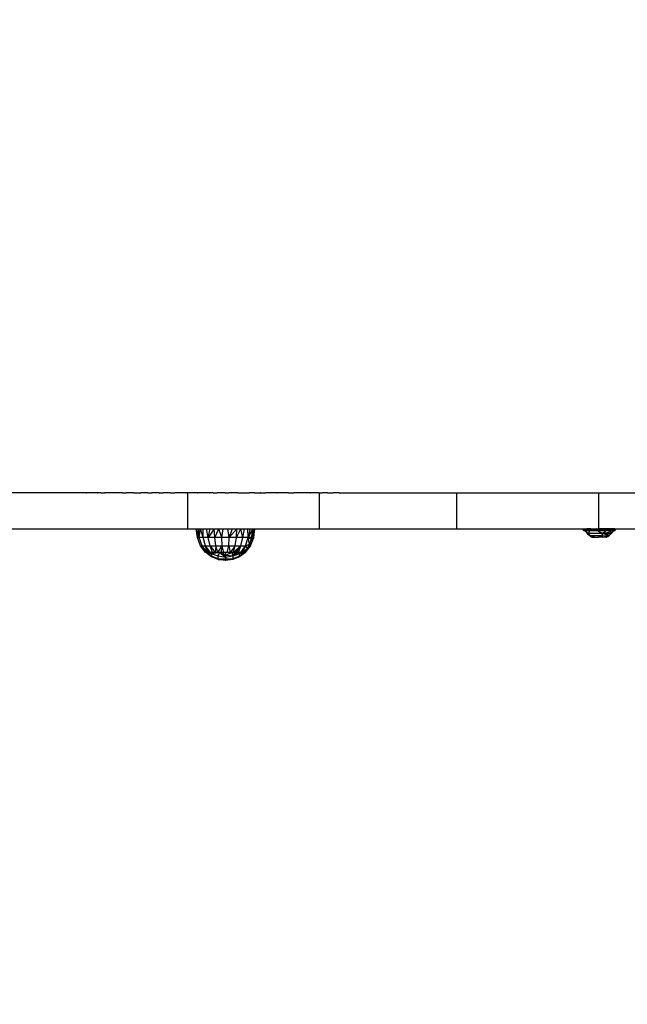
# Model space of a CAD drawing. Units: millimetres. Extents: x 68637 to 78048, y -5920 to 2740.
# Drawn here: x 75512 to 75832, y -1591 to -1072 of the extents above; entities that cross this region are included whole.
import ezdxf

# ---------------------------------------------------------------- set-up
doc = ezdxf.new("R2010")
doc.units = ezdxf.units.MM
doc.layers.add('Strefa bezpieczna', color=8, linetype='Continuous')
doc.dimstyles.get("Standard").update_dxf_attribs({"dimtxt": 180, "dimasz": 200, "dimexe": 0.18, "dimexo": 0.0625, "dimgap": 200, "dimtad": 0, "dimtih": 1, "dimtoh": 1, "dimlfac": 0.001, "dimzin": 0, "dimdsep": 46, "dimtxsty": 'Standard', "dimcen": 0.09, "dimse1": 1, "dimse2": 1, "dimadec": 0, "dimazin": 0, "dimtfac": 1, "dimtdec": 4, "dimtofl": 0, "dimtmove": 0, "dimatfit": 3, "dimfxl": 0, "dimtolj": 1, "dimtzin": 0, "dimarcsym": 0})

# ---------------------------------------------------------------- blocks, each defined once
blk = doc.blocks.new('*D3')
at = {"layer": 'Defpoints', "color": 0, "transparency": 16777216}
for p in [(78048.33, 2621.64), (78048.33, -1117.22), (70926.14, -3927.18)]:
    blk.add_point(p, dxfattribs=at)
at = {"layer": 'Strefa bezpieczna', "color": 0, "lineweight": -2, "transparency": 16777216}
for p, q in [((71126.14, 2621.64), (74047.22, 2621.64)), ((77848.33, 2621.64), (74927.22, 2621.64))]:
    blk.add_line(p, q, dxfattribs=at)
at = {"layer": 'Strefa bezpieczna', "color": 0, "transparency": 16777216}
for points in [[(71126.14, 2654.98), (71126.14, 2588.31), (70926.14, 2621.64)], [(77848.33, 2654.98), (77848.33, 2588.31), (78048.33, 2621.64)]]:
    blk.add_solid(points, dxfattribs=at)
at = {"layer": 'Strefa bezpieczna', "color": 0, "transparency": 16777216, "insert": (74487.22, 2621.64), "char_height": 180, "attachment_point": 5}
blk.add_mtext('\\A1;7.12', dxfattribs=at)
blk = doc.blocks.new('*D4')
at = {"layer": 'Defpoints', "color": 0, "transparency": 16777216}
for p in [(76084.74, 2077.56), (76084.74, -893.68), (72889.73, -3722.68)]:
    blk.add_point(p, dxfattribs=at)
at = {"layer": 'Strefa bezpieczna', "color": 0, "lineweight": -2, "transparency": 16777216}
for p, q in [((73089.73, 2077.56), (74032.22, 2077.56)), ((75884.74, 2077.56), (74942.22, 2077.56))]:
    blk.add_line(p, q, dxfattribs=at)
at = {"layer": 'Strefa bezpieczna', "color": 0, "transparency": 16777216}
for points in [[(73089.73, 2110.9), (73089.73, 2044.23), (72889.73, 2077.56)], [(75884.74, 2110.9), (75884.74, 2044.23), (76084.74, 2077.56)]]:
    blk.add_solid(points, dxfattribs=at)
at = {"layer": 'Strefa bezpieczna', "color": 0, "transparency": 16777216, "insert": (74487.22, 2077.56), "char_height": 180, "attachment_point": 5}
blk.add_mtext('\\A1;3.20', dxfattribs=at)

msp = doc.modelspace()

# ---------------------------------------------------------------- linework, layer by layer
for p, q in [((75545.778, -1321.682), (75260.62, -1321.682)), ((75547.542, -1321.682), (75545.778, -1321.682)), ((75547.542, -1321.682), (75547.648, -1321.682)), ((75549.438, -1321.682), (75547.648, -1321.682)), ((75551.325, -1321.682), (75549.438, -1321.682)), ((75553.13, -1321.682), (75551.325, -1321.682)), ((75553.13, -1321.682), (75553.22, -1321.682)), ((75555.033, -1321.682), (75553.22, -1321.682)), ((75555.123, -1321.682), (75555.033, -1321.682)), ((75555.123, -1321.682), (75556.943, -1321.682)), ((75558.771, -1321.682), (75556.943, -1321.682)), ((75560.696, -1321.682), (75558.771, -1321.682)), ((75562.538, -1321.682), (75560.696, -1321.682)), ((75562.538, -1321.682), (75562.63, -1321.682)), ((75564.479, -1321.682), (75562.63, -1321.682)), ((75566.335, -1321.682), (75564.479, -1321.682)), ((75566.519, -1321.682), (75566.335, -1321.682)), ((75566.519, -1321.682), (75568.382, -1321.682)), ((75570.252, -1321.682), (75568.382, -1321.682)), ((75572.129, -1321.682), (75570.252, -1321.682)), ((75572.315, -1321.682), (75572.129, -1321.682)), ((75572.315, -1321.682), (75574.199, -1321.682)), ((75574.199, -1321.682), (75576.089, -1321.682)), ((75577.985, -1321.682), (75576.089, -1321.682)), ((75579.888, -1321.682), (75577.985, -1321.682)), ((75579.888, -1321.682), (75580.076, -1321.682)), ((75580.076, -1321.682), (75581.985, -1321.682)), ((75583.9, -1321.682), (75581.985, -1321.682)), ((75585.821, -1321.682), (75583.9, -1321.682)), ((75585.821, -1321.682), (75586.012, -1321.682)), ((75586.012, -1321.682), (75587.938, -1321.682)), ((75589.871, -1321.682), (75587.938, -1321.682)), ((75591.809, -1321.682), (75589.871, -1321.682)), ((75591.809, -1321.682), (75592.002, -1321.682)), ((75592.002, -1321.682), (75593.945, -1321.682)), ((75595.895, -1321.682), (75593.945, -1321.682)), ((75597.85, -1321.682), (75595.895, -1321.682)), ((75599.81, -1321.682), (75597.85, -1321.682)), ((75599.81, -1321.682), (75600.004, -1321.682)), ((75600.921, -1321.682), (75600.004, -1321.682)), ((75600.921, -1340.682), (75600.921, -1321.682)), ((75601.97, -1321.682), (75600.921, -1321.682)), ((75603.94, -1321.682), (75601.97, -1321.682)), ((75605.916, -1321.682), (75603.94, -1321.682)), ((75605.916, -1321.682), (75606.112, -1321.682)), ((75608.093, -1321.682), (75606.112, -1321.682)), ((75610.078, -1321.682), (75608.093, -1321.682)), ((75612.068, -1321.682), (75610.078, -1321.682)), ((75612.068, -1321.682), (75612.266, -1321.682)), ((75614.261, -1321.682), (75612.266, -1321.682)), ((75614.261, -1321.682), (75616.26, -1321.682)), ((75618.263, -1321.682), (75616.26, -1321.682)), ((75618.521, -1321.682), (75618.263, -1321.682)), ((75620.509, -1321.682), (75618.521, -1321.682)), ((75620.509, -1321.682), (75622.501, -1321.682)), ((75624.496, -1321.682), (75622.501, -1321.682)), ((75627.278, -1321.682), (75624.496, -1321.682)), ((75627.278, -1321.682), (75630.4, -1321.682)), ((75630.4, -1321.682), (75633.223, -1321.682)), ((75636.053, -1321.682), (75633.223, -1321.682)), ((75636.053, -1321.682), (75638.889, -1321.682)), ((75639.169, -1321.682), (75638.889, -1321.682)), ((75639.169, -1321.682), (75642.011, -1321.682)), ((75644.859, -1321.682), (75642.011, -1321.682)), ((75647.713, -1321.682), (75644.859, -1321.682)), ((75647.713, -1321.682), (75647.996, -1321.682)), ((75650.855, -1321.682), (75647.996, -1321.682)), ((75653.721, -1321.682), (75650.855, -1321.682)), ((75653.863, -1321.682), (75653.721, -1321.682)), ((75653.863, -1321.682), (75656.733, -1321.682)), ((75659.609, -1321.682), (75656.733, -1321.682)), ((75662.631, -1321.682), (75659.609, -1321.682)), ((75665.516, -1321.682), (75662.631, -1321.682)), ((75665.516, -1321.682), (75665.658, -1321.682)), ((75668.546, -1321.682), (75665.658, -1321.682)), ((75668.689, -1321.682), (75668.546, -1321.682)), ((75669.988, -1321.682), (75668.689, -1321.682)), ((75669.988, -1321.682), (75669.988, -1340.682)), ((75669.988, -1321.682), (75671.581, -1321.682)), ((75674.475, -1321.682), (75671.581, -1321.682)), ((75674.475, -1321.682), (75677.513, -1321.682)), ((75677.714, -1321.682), (75677.513, -1321.682)), ((75680.585, -1321.682), (75677.714, -1321.682)), ((75680.585, -1321.682), (75683.468, -1321.682)), ((75683.468, -1321.682), (75742.344, -1321.682)), ((75742.344, -1321.682), (75817.226, -1321.682)), ((75742.344, -1321.682), (75742.344, -1340.682)), ((75817.226, -1321.682), (75893.842, -1321.682)), ((75817.226, -1321.682), (75817.226, -1340.682)), ((75294.049, -1340.682), (75600.921, -1340.682)), ((75600.921, -1340.682), (75605.29, -1340.682)), ((75605.919, -1345.24), (75605.29, -1340.682)), ((75605.29, -1340.682), (75605.669, -1340.682)), ((75605.919, -1345.24), (75605.669, -1340.682)), ((75605.669, -1340.682), (75606.42, -1340.682)), ((75606.42, -1340.682), (75605.919, -1345.24)), ((75606.927, -1345.24), (75606.42, -1340.682)), ((75606.42, -1340.682), (75607.53, -1340.682)), ((75606.927, -1345.24), (75607.519, -1340.713)), ((75607.519, -1340.713), (75607.53, -1340.682)), ((75608.878, -1345.24), (75607.519, -1340.713)), ((75607.53, -1340.682), (75608.952, -1340.682)), ((75608.878, -1345.24), (75608.952, -1340.682)), ((75608.952, -1340.682), (75610.672, -1340.682)), ((75611.636, -1345.24), (75610.672, -1340.682)), ((75610.672, -1340.682), (75612.639, -1340.682)), ((75611.636, -1345.24), (75612.639, -1340.682)), ((75614.805, -1340.682), (75611.636, -1345.24)), ((75612.639, -1340.682), (75614.805, -1340.682)), ((75615.016, -1345.24), (75614.805, -1340.682)), ((75614.805, -1340.682), (75617.118, -1340.682)), ((75615.016, -1345.24), (75617.118, -1340.682)), ((75618.785, -1345.24), (75617.118, -1340.682)), ((75617.118, -1340.682), (75619.52, -1340.682)), ((75618.785, -1345.24), (75619.52, -1340.682)), ((75619.52, -1340.682), (75621.953, -1340.682)), ((75622.688, -1345.24), (75621.953, -1340.682)), ((75621.953, -1340.682), (75624.355, -1340.682)), ((75622.688, -1345.24), (75624.355, -1340.682)), ((75626.669, -1340.682), (75622.688, -1345.24)), ((75624.355, -1340.682), (75626.669, -1340.682)), ((75626.459, -1345.24), (75626.669, -1340.682)), ((75626.459, -1345.24), (75628.836, -1340.682)), ((75626.669, -1340.682), (75628.836, -1340.682)), ((75629.84, -1345.24), (75628.836, -1340.682)), ((75628.836, -1340.682), (75630.804, -1340.682)), ((75629.84, -1345.24), (75630.804, -1340.682)), ((75630.804, -1340.682), (75632.525, -1340.682)), ((75632.601, -1345.24), (75632.525, -1340.682)), ((75632.525, -1340.682), (75633.955, -1340.682)), ((75632.601, -1345.24), (75633.955, -1340.682)), ((75635.06, -1340.682), (75632.601, -1345.24)), ((75633.955, -1340.682), (75635.06, -1340.682)), ((75634.614, -1344.737), (75635.054, -1340.779)), ((75635.813, -1340.682), (75634.888, -1343.436)), ((75635.054, -1340.779), (75634.888, -1343.436)), ((75635.06, -1340.682), (75635.054, -1340.779)), ((75635.06, -1340.682), (75635.813, -1340.682)), ((75635.565, -1345.24), (75635.813, -1340.682)), ((75635.565, -1345.24), (75636.194, -1340.682)), ((75635.813, -1340.682), (75636.194, -1340.682)), ((75636.194, -1340.682), (75669.988, -1340.682)), ((75669.988, -1340.682), (75742.344, -1340.682)), ((75742.344, -1340.682), (75809.323, -1340.682)), ((75809.964, -1340.907), (75809.029, -1341.122)), ((75809.375, -1340.986), (75809.029, -1341.122)), ((75809.029, -1341.122), (75812.023, -1341.122)), ((75809.029, -1341.122), (75809.433, -1341.381)), ((75809.029, -1341.122), (75809.588, -1341.251)), ((75809.636, -1341.541), (75809.156, -1341.562)), ((75809.323, -1340.682), (75809.636, -1340.704)), ((75809.375, -1340.986), (75809.964, -1340.907)), ((75809.375, -1341.258), (75809.588, -1341.251)), ((75810.11, -1340.739), (75809.433, -1340.864)), ((75809.433, -1340.864), (75809.964, -1340.907)), ((75809.964, -1341.337), (75809.433, -1341.381)), ((75809.964, -1341.337), (75809.522, -1341.478)), ((75809.522, -1341.478), (75810.074, -1341.465)), ((75809.522, -1341.478), (75810.11, -1341.506)), ((75809.588, -1341.251), (75809.635, -1341.262)), ((75809.635, -1341.262), (75811.391, -1341.188)), ((75809.635, -1341.262), (75809.964, -1341.337)), ((75809.635, -1341.262), (75810.571, -1341.274)), ((75809.636, -1340.704), (75809.761, -1340.682)), ((75809.636, -1340.704), (75810.11, -1340.739)), ((75809.636, -1341.541), (75810.11, -1341.506)), ((75809.761, -1341.562), (75809.636, -1341.541)), ((75809.761, -1340.682), (75811.065, -1340.712)), ((75809.761, -1340.682), (75811.89, -1340.69)), ((75810.045, -1341.562), (75809.761, -1341.562)), ((75810.11, -1340.739), (75809.964, -1340.907)), ((75809.964, -1340.907), (75819.768, -1340.907)), ((75812.023, -1341.122), (75809.964, -1340.907)), ((75810.571, -1341.274), (75809.964, -1341.337)), ((75809.964, -1341.337), (75810.074, -1341.465)), ((75815.385, -1341.337), (75809.964, -1341.337)), ((75810.858, -1342.458), (75810.045, -1341.562)), ((75810.045, -1341.562), (75811.487, -1343.272)), ((75810.045, -1341.562), (75810.639, -1342.082)), ((75810.335, -1341.562), (75810.045, -1341.562)), ((75810.074, -1341.465), (75815.385, -1341.337)), ((75810.074, -1341.465), (75810.11, -1341.506)), ((75811.065, -1340.712), (75810.11, -1340.739)), ((75810.11, -1341.506), (75815.426, -1341.506)), ((75810.11, -1341.506), (75811.403, -1341.556)), ((75811.403, -1341.556), (75810.335, -1341.562)), ((75811.391, -1341.188), (75810.571, -1341.274)), ((75810.571, -1341.274), (75815.385, -1341.337)), ((75810.639, -1342.082), (75810.858, -1342.458)), ((75810.639, -1342.082), (75811.014, -1342.411)), ((75810.858, -1342.458), (75811.014, -1342.411)), ((75810.858, -1342.458), (75811.487, -1343.272)), ((75810.858, -1342.458), (75811.098, -1342.484)), ((75811.014, -1342.411), (75811.098, -1342.484)), ((75811.89, -1340.69), (75811.065, -1340.712)), ((75812.453, -1340.721), (75811.065, -1340.712)), ((75811.098, -1342.484), (75811.693, -1343.005)), ((75812.023, -1341.122), (75811.391, -1341.188)), ((75811.391, -1341.188), (75813.294, -1341.122)), ((75811.403, -1341.556), (75811.579, -1341.562)), ((75811.693, -1343.005), (75811.487, -1343.272)), ((75811.487, -1343.272), (75811.822, -1343.251)), ((75811.487, -1343.272), (75812.208, -1343.988)), ((75812.679, -1341.562), (75811.579, -1341.562)), ((75812.679, -1341.562), (75811.693, -1343.005)), ((75819.27, -1343.005), (75811.693, -1343.005)), ((75811.693, -1343.005), (75811.822, -1343.251)), ((75811.693, -1343.005), (75811.918, -1343.246)), ((75811.822, -1343.251), (75811.918, -1343.246)), ((75811.822, -1343.251), (75812.208, -1343.988)), ((75812.165, -1340.682), (75811.89, -1340.69)), ((75811.918, -1343.246), (75812.534, -1343.901)), ((75812.023, -1341.122), (75813.294, -1341.122)), ((75812.165, -1340.682), (75813.102, -1340.682)), ((75813.102, -1340.682), (75812.453, -1340.721)), ((75813.483, -1341.562), (75812.679, -1341.562)), ((75813.102, -1340.682), (75814.165, -1340.682)), ((75813.294, -1341.122), (75815.385, -1341.337)), ((75813.294, -1341.122), (75816.578, -1341.122)), ((75813.483, -1341.562), (75815.426, -1341.506)), ((75816.705, -1341.562), (75813.483, -1341.562)), ((75814.165, -1340.682), (75814.17, -1340.708)), ((75814.17, -1340.708), (75814.34, -1340.682)), ((75814.17, -1340.708), (75815.426, -1340.739)), ((75814.34, -1340.682), (75816.044, -1340.682)), ((75817.576, -1341.19), (75815.385, -1341.337)), ((75815.385, -1341.337), (75815.426, -1341.506)), ((75819.768, -1341.337), (75815.385, -1341.337)), ((75816.044, -1340.682), (75815.426, -1340.739)), ((75819.726, -1340.739), (75815.426, -1340.739)), ((75815.426, -1341.506), (75819.726, -1341.506)), ((75815.426, -1341.506), (75816.705, -1341.562)), ((75816.044, -1340.682), (75817.226, -1340.682)), ((75816.578, -1341.122), (75819.768, -1340.907)), ((75816.578, -1341.122), (75818.574, -1341.122)), ((75816.578, -1341.122), (75817.576, -1341.19)), ((75816.705, -1341.562), (75819.27, -1343.005)), ((75818.765, -1341.562), (75816.705, -1341.562)), ((75819.108, -1340.682), (75817.226, -1340.682)), ((75818.574, -1341.122), (75817.576, -1341.19)), ((75817.576, -1341.19), (75819.768, -1341.337)), ((75818.574, -1341.122), (75821.858, -1341.122)), ((75819.726, -1341.506), (75818.765, -1341.562)), ((75821.357, -1341.562), (75818.765, -1341.562)), ((75819.27, -1343.005), (75818.945, -1344.208)), ((75819.108, -1340.682), (75819.726, -1340.739)), ((75820.812, -1340.682), (75819.108, -1340.682)), ((75821.357, -1341.562), (75819.27, -1343.005)), ((75824.294, -1342.458), (75819.27, -1343.005)), ((75822.944, -1343.988), (75819.27, -1343.005)), ((75823.666, -1343.272), (75819.27, -1343.005)), ((75820.983, -1340.708), (75819.726, -1340.739)), ((75819.726, -1340.739), (75819.768, -1340.907)), ((75825.14, -1340.852), (75819.726, -1340.739)), ((75819.768, -1341.337), (75819.726, -1341.506)), ((75825.043, -1341.506), (75819.726, -1341.506)), ((75821.357, -1341.562), (75819.726, -1341.506)), ((75825.14, -1340.852), (75819.768, -1340.907)), ((75819.768, -1340.907), (75821.858, -1341.122)), ((75821.858, -1341.122), (75819.768, -1341.337)), ((75824.581, -1341.274), (75819.768, -1341.337)), ((75825.064, -1341.481), (75819.768, -1341.337)), ((75819.768, -1341.337), (75825.188, -1341.337)), ((75820.812, -1340.682), (75820.983, -1340.708)), ((75820.983, -1340.708), (75820.988, -1340.682)), ((75822.051, -1340.682), (75820.988, -1340.682)), ((75824.294, -1342.458), (75821.357, -1341.562)), ((75823.573, -1341.562), (75821.357, -1341.562)), ((75821.858, -1341.122), (75825.071, -1340.907)), ((75823.761, -1341.188), (75821.858, -1341.122)), ((75821.858, -1341.122), (75823.13, -1341.122)), ((75822.977, -1340.682), (75822.051, -1340.682)), ((75822.051, -1340.682), (75822.699, -1340.721)), ((75824.084, -1340.712), (75822.699, -1340.721)), ((75822.944, -1343.988), (75823.666, -1343.272)), ((75824.084, -1340.712), (75822.977, -1340.682)), ((75823.13, -1341.122), (75825.071, -1340.907)), ((75823.13, -1341.122), (75826.123, -1341.122)), ((75823.13, -1341.122), (75823.761, -1341.188)), ((75823.749, -1341.556), (75823.573, -1341.562)), ((75825.107, -1341.562), (75823.666, -1343.272)), ((75823.666, -1343.272), (75824.294, -1342.458)), ((75825.043, -1341.506), (75823.749, -1341.556)), ((75824.817, -1341.562), (75823.749, -1341.556)), ((75825.517, -1341.262), (75823.761, -1341.188)), ((75823.761, -1341.188), (75824.581, -1341.274)), ((75825.391, -1340.682), (75824.084, -1340.712)), ((75824.084, -1340.712), (75825.043, -1340.739)), ((75824.294, -1342.458), (75825.107, -1341.562)), ((75824.294, -1342.458), (75824.514, -1342.082)), ((75825.107, -1341.562), (75824.514, -1342.082)), ((75824.514, -1342.082), (75824.817, -1341.562)), ((75825.517, -1341.262), (75824.581, -1341.274)), ((75824.581, -1341.274), (75825.188, -1341.337)), ((75824.817, -1341.562), (75825.107, -1341.562)), ((75825.516, -1340.704), (75825.043, -1340.739)), ((75825.043, -1340.739), (75825.14, -1340.852)), ((75825.043, -1340.739), (75825.72, -1340.864)), ((75825.064, -1341.481), (75825.043, -1341.506)), ((75825.516, -1341.541), (75825.043, -1341.506)), ((75825.188, -1341.337), (75825.064, -1341.481)), ((75825.63, -1341.478), (75825.064, -1341.481)), ((75825.188, -1340.907), (75825.071, -1340.907)), ((75825.107, -1341.562), (75825.391, -1341.562)), ((75825.72, -1340.864), (75825.14, -1340.852)), ((75825.72, -1340.864), (75825.188, -1340.907)), ((75825.188, -1340.907), (75826.123, -1341.122)), ((75825.777, -1340.986), (75825.188, -1340.907)), ((75825.517, -1341.262), (75825.188, -1341.337)), ((75825.188, -1341.337), (75825.63, -1341.478)), ((75825.188, -1341.337), (75825.72, -1341.381)), ((75825.391, -1340.682), (75825.516, -1340.704)), ((75825.391, -1341.562), (75825.516, -1341.541)), ((75825.829, -1340.682), (75825.516, -1340.704)), ((75825.516, -1341.541), (75825.996, -1341.562)), ((75825.564, -1341.251), (75825.517, -1341.262)), ((75826.123, -1341.122), (75825.564, -1341.251)), ((75825.777, -1341.258), (75825.564, -1341.251)), ((75826.123, -1341.122), (75825.72, -1341.381)), ((75825.777, -1340.986), (75826.123, -1341.122)), ((75825.829, -1340.682), (75893.842, -1340.682)), ((75607.609, -1349.503), (75605.919, -1345.24)), ((75606.927, -1345.24), (75605.919, -1345.24)), ((75608.503, -1349.503), (75606.927, -1345.24)), ((75608.878, -1345.24), (75606.927, -1345.24)), ((75610.231, -1349.503), (75608.878, -1345.24)), ((75611.636, -1345.24), (75608.878, -1345.24)), ((75612.675, -1349.503), (75611.636, -1345.24)), ((75615.016, -1345.24), (75611.636, -1345.24)), ((75615.669, -1349.503), (75615.016, -1345.24)), ((75618.785, -1345.24), (75615.016, -1345.24)), ((75619.008, -1349.503), (75618.785, -1345.24)), ((75622.688, -1345.24), (75618.785, -1345.24)), ((75622.466, -1349.503), (75622.688, -1345.24)), ((75626.459, -1345.24), (75622.688, -1345.24)), ((75625.807, -1349.503), (75626.459, -1345.24)), ((75629.84, -1345.24), (75626.459, -1345.24)), ((75628.802, -1349.503), (75629.84, -1345.24)), ((75632.601, -1345.24), (75629.84, -1345.24)), ((75631.248, -1349.503), (75632.601, -1345.24)), ((75634.553, -1345.24), (75632.601, -1345.24)), ((75632.601, -1345.24), (75634.321, -1346.126)), ((75633.375, -1348.688), (75632.601, -1345.24)), ((75635.565, -1345.24), (75633.375, -1348.688)), ((75634.321, -1346.126), (75633.375, -1348.688)), ((75633.875, -1349.503), (75635.565, -1345.24)), ((75635.565, -1345.24), (75634.321, -1346.126)), ((75634.321, -1346.126), (75634.553, -1345.24)), ((75634.553, -1345.24), (75634.604, -1344.783)), ((75634.614, -1344.737), (75634.604, -1344.783)), ((75634.888, -1343.436), (75634.614, -1344.737)), ((75635.565, -1345.24), (75634.888, -1343.436)), ((75812.208, -1343.988), (75812.534, -1343.901)), ((75812.208, -1343.988), (75813.011, -1344.595)), ((75812.208, -1343.988), (75812.638, -1344.012)), ((75812.791, -1344.176), (75812.208, -1343.988)), ((75812.534, -1343.901), (75812.638, -1344.012)), ((75812.638, -1344.012), (75812.791, -1344.176)), ((75812.791, -1344.176), (75812.821, -1344.208)), ((75812.821, -1344.208), (75818.945, -1344.208)), ((75815.055, -1345.082), (75812.821, -1344.208)), ((75813.011, -1344.595), (75812.821, -1344.208)), ((75812.821, -1344.208), (75813.274, -1344.647)), ((75813.011, -1344.595), (75813.686, -1345.082)), ((75813.011, -1344.595), (75813.506, -1344.872)), ((75813.011, -1344.595), (75813.274, -1344.647)), ((75813.274, -1344.647), (75813.506, -1344.872)), ((75813.506, -1344.872), (75813.686, -1345.082)), ((75813.686, -1345.082), (75815.055, -1345.082)), ((75815.055, -1345.082), (75817.16, -1345.082)), ((75817.16, -1345.082), (75818.945, -1344.208)), ((75819.541, -1345.082), (75817.16, -1345.082)), ((75822.944, -1343.988), (75818.945, -1344.208)), ((75818.945, -1344.208), (75819.541, -1345.082)), ((75819.541, -1345.082), (75822.944, -1343.988)), ((75819.665, -1345.082), (75819.541, -1345.082)), ((75820.438, -1344.93), (75819.665, -1345.082)), ((75820.098, -1345.082), (75819.665, -1345.082)), ((75820.098, -1345.082), (75820.438, -1344.93)), ((75820.438, -1345.082), (75820.098, -1345.082)), ((75820.438, -1344.93), (75821.878, -1344.647)), ((75820.438, -1345.082), (75820.438, -1344.93)), ((75821.271, -1345.082), (75820.438, -1345.082)), ((75821.271, -1345.082), (75821.646, -1344.872)), ((75821.271, -1345.082), (75821.466, -1345.082)), ((75822.141, -1344.595), (75821.466, -1345.082)), ((75821.646, -1344.872), (75821.466, -1345.082)), ((75821.646, -1344.872), (75822.141, -1344.595)), ((75821.878, -1344.647), (75821.646, -1344.872)), ((75822.141, -1344.595), (75821.878, -1344.647)), ((75822.141, -1344.595), (75822.944, -1343.988)), ((75607.609, -1349.503), (75608.503, -1349.503)), ((75607.609, -1349.503), (75610.532, -1353.182)), ((75610.243, -1353.138), (75607.609, -1349.503)), ((75611.04, -1353.182), (75608.503, -1349.503)), ((75608.503, -1349.503), (75610.532, -1353.182)), ((75608.503, -1349.503), (75610.231, -1349.503)), ((75610.231, -1349.503), (75612.675, -1349.503)), ((75610.231, -1349.503), (75610.243, -1349.531)), ((75612.756, -1353.182), (75610.243, -1349.531)), ((75610.243, -1349.531), (75611.788, -1353.182)), ((75611.04, -1353.182), (75610.243, -1349.531)), ((75610.243, -1353.138), (75610.243, -1353.182)), ((75610.275, -1353.182), (75610.243, -1353.138)), ((75610.275, -1353.182), (75610.243, -1353.182)), ((75610.372, -1353.182), (75610.275, -1353.182)), ((75613.36, -1355.423), (75610.275, -1353.182)), ((75613.36, -1355.004), (75610.275, -1353.182)), ((75610.372, -1353.182), (75610.372, -1353.139)), ((75610.532, -1353.182), (75610.372, -1353.182)), ((75610.757, -1353.182), (75610.532, -1353.182)), ((75610.757, -1353.139), (75610.757, -1353.182)), ((75613.36, -1355.004), (75610.757, -1353.182)), ((75610.85, -1353.182), (75610.757, -1353.182)), ((75610.85, -1353.182), (75611.04, -1353.182)), ((75612.487, -1353.574), (75610.85, -1353.182)), ((75611.387, -1353.182), (75611.04, -1353.182)), ((75611.387, -1353.136), (75611.387, -1353.182)), ((75611.788, -1353.182), (75611.387, -1353.182)), ((75612.248, -1353.182), (75611.788, -1353.182)), ((75612.248, -1353.182), (75612.248, -1353.139)), ((75613.36, -1353.772), (75612.248, -1353.182)), ((75612.487, -1353.574), (75612.248, -1353.182)), ((75612.756, -1353.182), (75612.248, -1353.182)), ((75613.36, -1353.772), (75612.487, -1353.574)), ((75613.92, -1353.182), (75612.675, -1349.503)), ((75612.675, -1349.503), (75615.669, -1349.503)), ((75612.675, -1349.503), (75615.253, -1353.182)), ((75613.318, -1353.182), (75612.756, -1353.182)), ((75613.318, -1353.138), (75613.318, -1353.182)), ((75613.36, -1353.772), (75613.318, -1353.182)), ((75613.659, -1353.182), (75613.318, -1353.182)), ((75614.053, -1353.435), (75613.36, -1353.772)), ((75614.262, -1353.569), (75613.36, -1353.772)), ((75614.357, -1353.63), (75613.36, -1353.772)), ((75616.934, -1355.004), (75613.36, -1353.772)), ((75613.36, -1353.772), (75613.36, -1355.004)), ((75613.659, -1353.182), (75614.053, -1353.435)), ((75613.847, -1353.182), (75613.659, -1353.182)), ((75613.92, -1353.182), (75613.847, -1353.182)), ((75613.847, -1353.182), (75614.128, -1353.398)), ((75613.99, -1353.182), (75613.92, -1353.182)), ((75613.99, -1353.182), (75614.273, -1353.327)), ((75614.124, -1353.182), (75613.99, -1353.182)), ((75614.128, -1353.398), (75614.053, -1353.435)), ((75614.053, -1353.435), (75614.262, -1353.569)), ((75614.124, -1353.182), (75614.32, -1353.304)), ((75614.512, -1353.182), (75614.124, -1353.182)), ((75614.273, -1353.327), (75614.128, -1353.398)), ((75614.128, -1353.398), (75614.331, -1353.553)), ((75614.331, -1353.553), (75614.262, -1353.569)), ((75614.262, -1353.569), (75614.357, -1353.63)), ((75614.32, -1353.304), (75614.273, -1353.327)), ((75614.273, -1353.327), (75614.617, -1353.489)), ((75614.527, -1353.204), (75614.32, -1353.304)), ((75614.32, -1353.304), (75614.617, -1353.489)), ((75614.617, -1353.489), (75614.331, -1353.553)), ((75614.331, -1353.553), (75614.42, -1353.621)), ((75614.42, -1353.621), (75614.357, -1353.63)), ((75614.754, -1353.573), (75614.42, -1353.621)), ((75614.527, -1353.204), (75614.512, -1353.182)), ((75614.527, -1353.204), (75614.571, -1353.182)), ((75614.527, -1353.204), (75614.714, -1353.467)), ((75614.571, -1353.182), (75614.571, -1353.139)), ((75614.571, -1353.182), (75614.819, -1353.182)), ((75614.714, -1353.467), (75614.617, -1353.489)), ((75614.617, -1353.489), (75614.754, -1353.573)), ((75614.819, -1353.443), (75614.714, -1353.467)), ((75614.714, -1353.467), (75614.787, -1353.569)), ((75614.787, -1353.569), (75614.754, -1353.573)), ((75614.819, -1353.564), (75614.787, -1353.569)), ((75614.819, -1353.182), (75614.819, -1353.443)), ((75614.819, -1353.182), (75615.253, -1353.182)), ((75615.976, -1353.182), (75614.819, -1353.443)), ((75616.707, -1353.295), (75614.819, -1353.564)), ((75614.819, -1353.443), (75614.819, -1353.564)), ((75615.669, -1349.503), (75615.253, -1353.182)), ((75615.976, -1353.182), (75615.253, -1353.182)), ((75616.721, -1353.182), (75615.669, -1349.503)), ((75615.669, -1349.503), (75619.008, -1349.503)), ((75615.976, -1353.139), (75615.976, -1353.182)), ((75616.354, -1353.182), (75615.976, -1353.182)), ((75616.354, -1353.182), (75616.707, -1353.295)), ((75616.721, -1353.182), (75616.354, -1353.182)), ((75617.498, -1353.182), (75616.707, -1353.295)), ((75616.721, -1353.182), (75619.008, -1349.503)), ((75617.498, -1353.182), (75616.721, -1353.182)), ((75616.934, -1355.004), (75617.498, -1353.182)), ((75617.498, -1353.136), (75617.498, -1353.182)), ((75617.498, -1353.182), (75620.743, -1354.621)), ((75620.743, -1355.774), (75617.498, -1353.182)), ((75618.287, -1353.182), (75617.498, -1353.182)), ((75619.008, -1349.503), (75618.287, -1353.182)), ((75619.1, -1353.182), (75618.287, -1353.182)), ((75619.915, -1353.182), (75619.008, -1349.503)), ((75619.008, -1349.503), (75622.466, -1349.503)), ((75619.1, -1353.182), (75619.1, -1353.139)), ((75619.1, -1353.182), (75620.743, -1354.621)), ((75619.915, -1353.182), (75619.1, -1353.182)), ((75620.743, -1353.182), (75619.915, -1353.182)), ((75620.743, -1353.138), (75620.743, -1353.182)), ((75623.987, -1353.182), (75620.743, -1354.621)), ((75620.743, -1353.182), (75620.743, -1354.621)), ((75621.562, -1353.182), (75620.743, -1353.182)), ((75621.562, -1353.182), (75622.466, -1349.503)), ((75622.385, -1353.182), (75621.562, -1353.182)), ((75622.385, -1353.182), (75622.385, -1353.139)), ((75623.19, -1353.182), (75622.385, -1353.182)), ((75622.466, -1349.503), (75625.807, -1349.503)), ((75622.466, -1349.503), (75623.19, -1353.182)), ((75625.807, -1349.503), (75623.19, -1353.182)), ((75623.987, -1353.182), (75623.19, -1353.182)), ((75623.987, -1353.139), (75623.987, -1353.182)), ((75623.987, -1353.182), (75624.552, -1355.004)), ((75624.757, -1353.182), (75623.987, -1353.182)), ((75628.167, -1353.182), (75624.552, -1355.004)), ((75626.914, -1353.182), (75624.552, -1355.004)), ((75625.51, -1353.182), (75624.552, -1355.004)), ((75628.125, -1353.772), (75624.552, -1355.004)), ((75624.757, -1353.182), (75625.807, -1349.503)), ((75624.757, -1353.182), (75628.802, -1349.503)), ((75625.51, -1353.182), (75624.757, -1353.182)), ((75625.51, -1353.136), (75625.51, -1353.182)), ((75626.225, -1353.182), (75625.51, -1353.182)), ((75625.807, -1349.503), (75628.802, -1349.503)), ((75628.802, -1349.503), (75626.225, -1353.182)), ((75626.914, -1353.182), (75626.225, -1353.182)), ((75626.914, -1353.182), (75626.914, -1353.139)), ((75627.559, -1353.182), (75626.914, -1353.182)), ((75627.559, -1353.182), (75628.802, -1349.503)), ((75628.167, -1353.182), (75627.559, -1353.182)), ((75629.237, -1353.182), (75628.125, -1353.772)), ((75628.125, -1353.772), (75628.167, -1353.182)), ((75630.729, -1353.182), (75628.125, -1355.004)), ((75630.098, -1353.182), (75628.125, -1353.772)), ((75631.21, -1353.182), (75628.125, -1355.423)), ((75631.21, -1353.182), (75628.125, -1355.004)), ((75629.893, -1353.372), (75628.125, -1353.772)), ((75628.125, -1355.004), (75628.125, -1353.772)), ((75628.167, -1353.138), (75628.167, -1353.182)), ((75628.724, -1353.182), (75628.167, -1353.182)), ((75628.724, -1353.182), (75631.248, -1349.503)), ((75629.237, -1353.182), (75628.724, -1353.182)), ((75628.802, -1349.503), (75631.248, -1349.503)), ((75629.237, -1353.182), (75629.237, -1353.139)), ((75629.693, -1353.182), (75629.237, -1353.182)), ((75631.248, -1349.503), (75629.693, -1353.182)), ((75629.693, -1353.182), (75632.071, -1351.06)), ((75630.098, -1353.182), (75629.693, -1353.182)), ((75630.729, -1353.182), (75629.795, -1353.986)), ((75631.113, -1353.182), (75629.795, -1353.986)), ((75630.098, -1353.182), (75629.893, -1353.372)), ((75630.729, -1353.182), (75629.893, -1353.372)), ((75630.442, -1353.182), (75630.098, -1353.182)), ((75632.071, -1351.06), (75630.442, -1353.182)), ((75630.442, -1353.182), (75630.729, -1353.182)), ((75630.729, -1353.182), (75630.952, -1353.182)), ((75632.071, -1351.06), (75630.952, -1353.182)), ((75631.113, -1352.979), (75630.952, -1353.182)), ((75630.952, -1353.182), (75631.113, -1353.182)), ((75631.211, -1352.856), (75631.113, -1352.979)), ((75631.113, -1353.182), (75631.113, -1352.979)), ((75631.21, -1353.182), (75631.113, -1353.182)), ((75631.21, -1353.182), (75631.211, -1352.856)), ((75631.21, -1353.182), (75631.243, -1353.137)), ((75631.21, -1353.182), (75631.243, -1353.182)), ((75631.243, -1352.816), (75631.211, -1352.856)), ((75631.243, -1353.137), (75633.875, -1349.503)), ((75633.875, -1349.503), (75631.243, -1352.816)), ((75631.243, -1353.137), (75631.243, -1352.816)), ((75631.243, -1353.182), (75631.243, -1353.137)), ((75631.248, -1349.503), (75633.375, -1348.688)), ((75631.248, -1349.503), (75632.071, -1351.06)), ((75633.375, -1348.688), (75632.071, -1351.06)), ((75633.875, -1349.503), (75632.071, -1351.06)), ((75633.875, -1349.503), (75633.375, -1348.688)), ((75616.934, -1356.363), (75613.36, -1355.004)), ((75613.36, -1355.004), (75613.36, -1355.423)), ((75616.934, -1356.825), (75613.36, -1355.423)), ((75616.934, -1356.363), (75616.934, -1355.004)), ((75620.743, -1355.774), (75616.934, -1355.004)), ((75616.934, -1356.363), (75620.743, -1357.13)), ((75616.934, -1356.825), (75616.934, -1356.363)), ((75620.743, -1356.617), (75616.934, -1356.363)), ((75619.708, -1357.047), (75616.934, -1356.363)), ((75620.743, -1357.302), (75616.934, -1356.825)), ((75616.934, -1356.825), (75619.708, -1357.047)), ((75619.708, -1357.047), (75620.743, -1357.13)), ((75620.743, -1357.302), (75619.708, -1357.047)), ((75620.743, -1354.621), (75620.743, -1355.774)), ((75624.552, -1355.004), (75620.743, -1354.621)), ((75624.552, -1355.004), (75620.743, -1355.774)), ((75620.743, -1355.774), (75620.743, -1356.617)), ((75624.552, -1356.363), (75620.743, -1357.13)), ((75624.552, -1356.363), (75620.743, -1356.617)), ((75620.743, -1357.13), (75620.743, -1356.617)), ((75624.552, -1356.825), (75620.743, -1357.302)), ((75621.777, -1357.047), (75620.743, -1357.13)), ((75620.743, -1357.13), (75620.743, -1357.302)), ((75621.777, -1357.047), (75624.552, -1356.363)), ((75624.552, -1356.825), (75621.777, -1357.047)), ((75628.125, -1355.004), (75624.552, -1356.363)), ((75624.552, -1355.004), (75624.552, -1356.363)), ((75628.125, -1355.423), (75624.552, -1356.825)), ((75624.552, -1356.363), (75624.552, -1356.825)), ((75629.795, -1353.986), (75628.125, -1355.004)), ((75628.125, -1355.423), (75628.125, -1355.004))]:
    msp.add_line(p, q)

# ---------------------------------------------------------------- dimensions: what is measured, and where the dimension line sits
at = {"layer": 'Strefa bezpieczna'}
for base, p1, p2, picture, middle in [((78048.333, 2621.644), (70926.136, -3927.182), (78048.333, -1117.221), '*D3', (74487.223, 2621.644)), ((76084.736, 2077.562), (72889.733, -3722.682), (76084.736, -893.682), '*D4', (74487.223, 2077.562))]:
    dim = msp.add_linear_dim(base=base, p1=p1, p2=p2, dimstyle='Standard', dxfattribs=at)
    dim.commit()
    dim.dimension.update_dxf_attribs({"geometry": picture, "text_midpoint": middle, "dimtype": 160})

doc.saveas('drawing.dxf')
